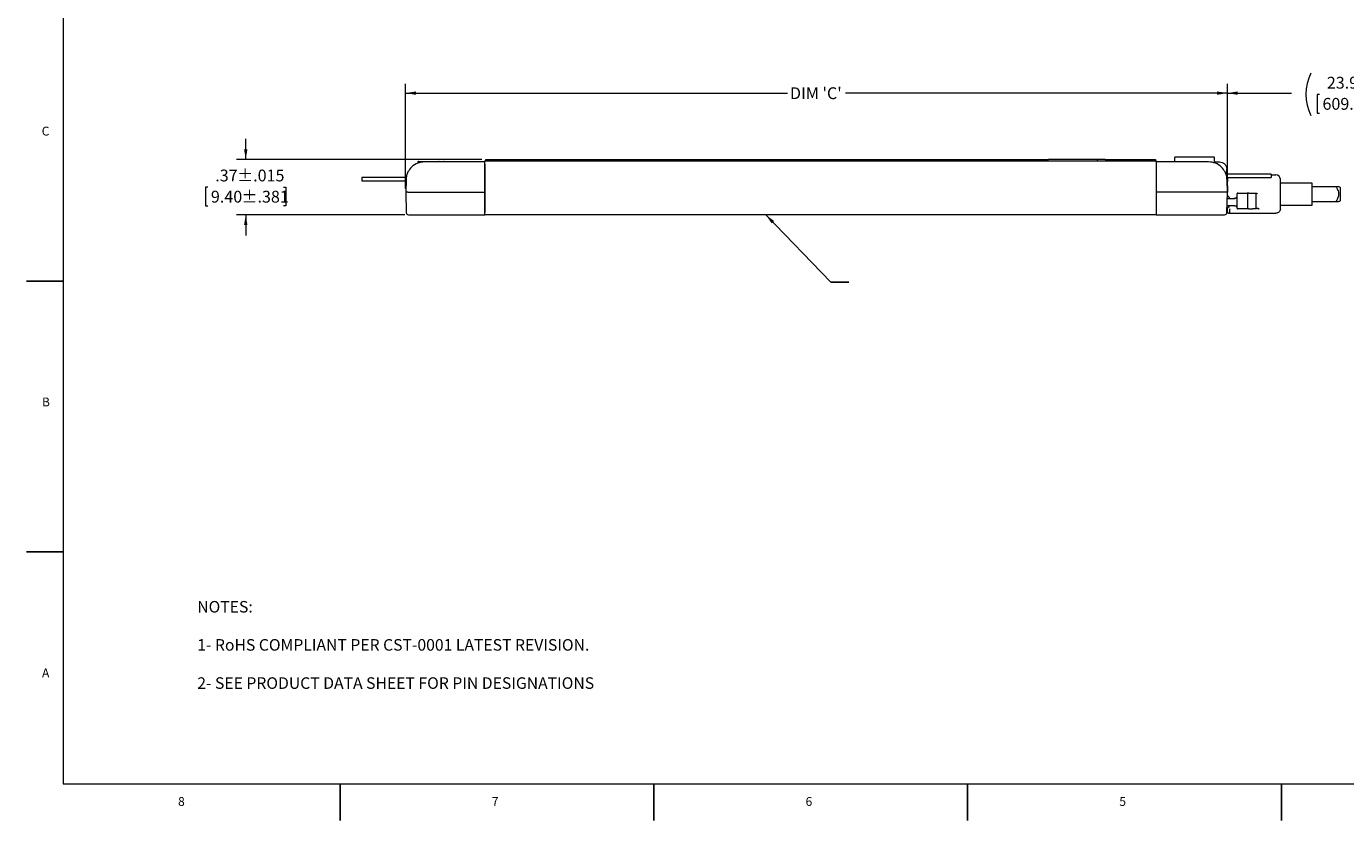
# Model space of a CAD drawing. Units: inches. Extents: x 0 to 34, y 0 to 21.9.
# Drawn here: x 0 to 17.9, y 0 to 10.7 of the extents above; entities that cross this region are included whole.
import ezdxf

# ---------------------------------------------------------------- set-up
doc = ezdxf.new("R2010")
doc.units = ezdxf.units.IN
doc.header["$MEASUREMENT"] = 0
doc.styles.add('SLDTEXTSTYLE0', font='TXT', dxfattribs={"width": 0.7})
doc.styles.add('SLDTEXTSTYLE1', font='TXT', dxfattribs={"width": 0.638186})
doc.styles.add('SLDTEXTSTYLE6', font='TXT', dxfattribs={"width": 0.75})
doc.dimstyles.new('SLDDIMSTYLE0', dxfattribs={"dimtxt": 0.16, "dimasz": 0.14, "dimexe": 0, "dimexo": 0.0625, "dimgap": 0.04, "dimtad": 0, "dimtih": 1, "dimtoh": 1, "dimdec": 3, "dimlfac": 0.5, "dimrnd": 1e-09, "dimzin": 12, "dimdsep": 46, "dimtxsty": 'SLDTEXTSTYLE6', "dimsah": 1, "dimcen": 0.09, "dimadec": 0, "dimazin": 3, "dimtfac": 1, "dimtdec": 3, "dimtofl": 0, "dimtmove": 0, "dimatfit": 3, "dimfxl": 1, "dimfrac": 2, "dimtolj": 1, "dimtzin": 12, "dimarcsym": 0})
doc.dimstyles.new('SLDDIMSTYLE3', dxfattribs={"dimtxt": 0.18, "dimasz": 0.14, "dimexe": 0, "dimexo": 0.0625, "dimgap": 0, "dimtad": 0, "dimtih": 1, "dimtoh": 1, "dimdec": 0, "dimrnd": 1e-09, "dimzin": 0, "dimdsep": 46, "dimtxsty": 'Standard', "dimsah": 1, "dimcen": 0.09, "dimadec": 0, "dimazin": 0, "dimtfac": 0.14, "dimtdec": 0, "dimtofl": 0, "dimtmove": 0, "dimatfit": 3, "dimfxl": 1, "dimfrac": 2, "dimtolj": 1, "dimtzin": 0, "dimarcsym": 0})
doc.dimstyles.new('SLDDIMSTYLE5', dxfattribs={"dimtxt": 0.16, "dimasz": 0.14, "dimexe": 0, "dimexo": 0.0625, "dimgap": 0.04, "dimtad": 0, "dimtih": 1, "dimtoh": 1, "dimlfac": 0.5, "dimrnd": 1e-09, "dimzin": 12, "dimdsep": 46, "dimtxsty": 'SLDTEXTSTYLE6', "dimsah": 1, "dimcen": 0.09, "dimadec": 0, "dimazin": 3, "dimtol": 1, "dimtp": 0.015, "dimtm": 0.015, "dimtfac": 1, "dimtdec": 3, "dimtmove": 0, "dimatfit": 0, "dimfxl": 1, "dimfrac": 2, "dimtolj": 1, "dimarcsym": 0})
doc.dimstyles.new('SLDDIMSTYLE6', dxfattribs={"dimtxt": 0.16, "dimasz": 0.14, "dimexe": 0, "dimexo": 0.0625, "dimgap": 0.04, "dimtad": 0, "dimtih": 1, "dimtoh": 1, "dimlfac": 0.5, "dimrnd": 1e-09, "dimzin": 12, "dimdsep": 46, "dimtxsty": 'SLDTEXTSTYLE6', "dimsah": 1, "dimcen": 0.09, "dimadec": 0, "dimazin": 3, "dimtfac": 1, "dimtofl": 0, "dimtmove": 0, "dimatfit": 3, "dimfxl": 1, "dimfrac": 2, "dimtolj": 1, "dimtzin": 12, "dimarcsym": 0})

# ---------------------------------------------------------------- blocks, each defined once
blk = doc.blocks.new('SW_NOTE_0')
at = {"color": 0, "linetype": 'Continuous', "lineweight": 0, "attachment_point": 1, "style": 'SLDTEXTSTYLE0'}
for s, insert, char_height in [('NOTES:', (0, 0.201), 0.1562), ('1- RoHS COMPLIANT PER CST-0001 LATEST REVISION.', (0, -0.315), 0.15625), ('2- SEE PRODUCT DATA SHEET FOR PIN DESIGNATIONS', (0, -0.832), 0.15625)]:
    blk.add_mtext(s, dxfattribs=dict(at, insert=insert, char_height=char_height))
blk = doc.blocks.new('_D_5')
at = {"color": 7, "linetype": 'Continuous', "lineweight": 0}
for p, q in [((2.977, 8.943), (2.977, 9.223)), ((6.177, 8.943), (2.852, 8.943)), ((2.464, 8.568), (2.431, 8.568)), ((2.431, 8.568), (2.431, 8.314)), ((3.49, 8.568), (3.522, 8.568)), ((3.522, 8.568), (3.522, 8.314)), ((2.431, 8.314), (2.464, 8.314)), ((3.522, 8.314), (3.49, 8.314)), ((5.131, 8.195), (2.852, 8.195)), ((2.977, 8.195), (2.977, 7.915))]:
    blk.add_line(p, q, dxfattribs=at)
for points in [[(2.977, 8.943), (3, 9.083), (2.954, 9.083)], [(2.977, 8.195), (2.954, 8.055), (3, 8.055)]]:
    blk.add_solid(points, dxfattribs=at)
at = {"color": 7, "linetype": 'Continuous', "lineweight": 0, "char_height": 0.16, "attachment_point": 1, "style": 'SLDTEXTSTYLE6'}
for s, insert in [('.37', (2.564, 8.807)), ('±.015', (2.859, 8.807)), ('9.40', (2.505, 8.52)), ('±.381', (2.918, 8.52))]:
    blk.add_mtext(s, dxfattribs=dict(at, insert=insert))
blk = doc.blocks.new('_D_6')
at = {"color": 7, "linetype": 'Continuous', "lineweight": 0}
for p, q in [((5.143, 8.551), (5.143, 9.967)), ((5.143, 9.842), (10.317, 9.842)), ((16.274, 9.842), (11.101, 9.842)), ((16.274, 8.551), (16.274, 9.967))]:
    blk.add_line(p, q, dxfattribs=at)
for points in [[(5.143, 9.842), (5.283, 9.819), (5.283, 9.865)], [(16.274, 9.842), (16.134, 9.865), (16.134, 9.819)]]:
    blk.add_solid(points, dxfattribs=at)
at = {"color": 7, "linetype": 'Continuous', "lineweight": 0, "insert": (10.349, 9.921), "char_height": 0.16, "attachment_point": 1, "style": 'SLDTEXTSTYLE6'}
blk.add_mtext("DIM 'C'", dxfattribs=at)
blk = doc.blocks.new('_D_7')
at = {"color": 7, "linetype": 'Continuous', "lineweight": 0}
for p, q in [((16.274, 8.551), (16.274, 9.967)), ((16.274, 9.842), (17.143, 9.842)), ((19.5, 9.842), (18.631, 9.842)), ((19.5, 8.611), (19.5, 9.967)), ((17.521, 9.824), (17.489, 9.824)), ((17.489, 9.824), (17.489, 9.57)), ((18.253, 9.824), (18.285, 9.824)), ((18.285, 9.824), (18.285, 9.57)), ((17.489, 9.57), (17.521, 9.57)), ((18.285, 9.57), (18.253, 9.57))]:
    blk.add_line(p, q, dxfattribs=at)
for centre, start, end in [((17.981, 9.826), 153.4349, 206.5651), ((17.793, 9.826), 333.4349, 26.5651)]:
    blk.add_arc(centre, 0.643, start, end, dxfattribs=at)
for points in [[(16.274, 9.842), (16.414, 9.819), (16.414, 9.865)], [(19.5, 9.842), (19.36, 9.865), (19.36, 9.819)]]:
    blk.add_solid(points, dxfattribs=at)
at = {"color": 7, "linetype": 'Continuous', "lineweight": 0, "char_height": 0.16, "attachment_point": 1, "style": 'SLDTEXTSTYLE6'}
for s, insert in [('23.98', (17.621, 10.063)), ('609.09', (17.562, 9.777))]:
    blk.add_mtext(s, dxfattribs=dict(at, insert=insert))

msp = doc.modelspace()

# ---------------------------------------------------------------- linework, layer by layer
at = {"color": 179, "linetype": 'Continuous', "lineweight": 0}
for p, q in [((0.5055, 10.9647), (0.5055, 7.2981)), ((0.5055, 7.2981), (0.0055, 7.2981)), ((0.0055, 7.2981), (0.5055, 7.2981)), ((0.5055, 7.2981), (0.5055, 3.6314)), ((0.0055, 3.6314), (0.5055, 3.6314)), ((0.5055, 3.6314), (0.0055, 3.6314)), ((0.5055, 3.6314), (0.5055, 0.4935)), ((0.5055, 0.4935), (4.2557, 0.4935)), ((4.2557, 0.4935), (8.5057, 0.4935)), ((4.2557, -0.0065), (4.2557, 0.4935)), ((4.2557, 0.4935), (4.2557, -0.0065)), ((8.5057, 0.4935), (8.5057, -0.0065)), ((8.5057, -0.0065), (8.5057, 0.4935)), ((8.5057, 0.4935), (12.7557, 0.4935)), ((12.7557, 0.4935), (17.0057, 0.4935)), ((12.7557, -0.0065), (12.7557, 0.4935)), ((12.7557, 0.4935), (12.7557, -0.0065)), ((17.0057, 0.4935), (17.0057, -0.0065)), ((17.0057, -0.0065), (17.0057, 0.4935)), ((17.0057, 0.4935), (21.2557, 0.4935))]:
    msp.add_line(p, q, dxfattribs=at)
at = {"color": 7, "linetype": 'Continuous', "lineweight": 15}
for p, q in [((6.2275, 8.9233), (6.2275, 8.9433)), ((6.2275, 8.9433), (7.9112, 8.9433)), ((7.9112, 8.9433), (8.166, 8.9433)), ((8.166, 8.9433), (8.5659, 8.9433)), ((8.5659, 8.9433), (8.8207, 8.9433)), ((8.8207, 8.9433), (13.8517, 8.9433)), ((14.1066, 8.9433), (13.8517, 8.9433)), ((14.5105, 8.9433), (14.1066, 8.9433)), ((14.5105, 8.9433), (14.5105, 8.9233)), ((14.6185, 8.9433), (14.5105, 8.9433)), ((14.5105, 8.9433), (14.5105, 8.9233)), ((14.6185, 8.9433), (15.2992, 8.9433)), ((15.2992, 8.9433), (15.2992, 8.9233)), ((15.2992, 8.9233), (15.2992, 8.9433)), ((15.2992, 8.9433), (15.2992, 8.9433)), ((15.5578, 8.9659), (15.5578, 8.9112)), ((15.6916, 8.9738), (15.5657, 8.9738)), ((15.9552, 8.9738), (15.6916, 8.9738)), ((16.0928, 8.9738), (15.9552, 8.9738)), ((16.1007, 8.8959), (16.1007, 8.9659)), ((5.3083, 8.9097), (5.3083, 8.8942)), ((5.3161, 8.9176), (5.4193, 8.9176)), ((6.2175, 8.9112), (5.3978, 8.9112)), ((5.4193, 8.9176), (5.5909, 8.9176)), ((5.5909, 8.9176), (5.6593, 8.9176)), ((6.2175, 8.2252), (6.2175, 8.9233)), ((6.2175, 8.9233), (15.3092, 8.9233)), ((6.2175, 8.882), (6.2175, 8.5011)), ((15.3092, 8.9127), (15.3092, 8.9233)), ((15.3092, 8.9233), (15.3092, 8.9127)), ((15.3092, 8.9233), (15.3092, 8.9233)), ((15.3092, 8.9127), (15.3092, 8.9233)), ((15.3092, 8.9233), (15.3092, 8.2252)), ((15.3092, 8.9233), (15.3092, 8.9233)), ((16.02, 8.9112), (15.3092, 8.9112)), ((16.1007, 8.9112), (16.1661, 8.9112)), ((16.2678, 8.7465), (16.2661, 8.8138)), ((4.5517, 8.7005), (4.5517, 8.6525)), ((4.8017, 8.7005), (4.5517, 8.7005)), ((4.5517, 8.6525), (4.8017, 8.6525)), ((5.1526, 8.7005), (4.8017, 8.7005)), ((4.8017, 8.6525), (5.1475, 8.6525)), ((5.1479, 8.6677), (5.1435, 8.5011)), ((16.5792, 8.7465), (16.2536, 8.7465)), ((16.2654, 8.6985), (16.5792, 8.6985)), ((16.2743, 8.5011), (16.2691, 8.6985)), ((16.2743, 8.5011), (16.2699, 8.6677)), ((16.2743, 8.5011), (16.2699, 8.6677)), ((16.2765, 8.586), (16.2743, 8.5011)), ((16.8692, 8.7465), (16.5792, 8.7465)), ((16.5792, 8.6985), (16.8692, 8.6985)), ((16.8692, 8.7465), (16.8692, 8.6985)), ((16.8692, 8.7352), (16.9314, 8.7352)), ((17.4214, 8.6252), (16.9914, 8.6252)), ((16.9914, 8.2752), (16.9914, 8.5852)), ((17.4214, 8.3252), (17.4214, 8.6252)), ((5.1735, 8.5011), (5.1435, 8.5011)), ((5.1435, 8.5011), (5.1507, 8.2244)), ((5.1735, 8.5011), (6.2175, 8.5011)), ((6.2175, 8.5011), (6.2175, 8.2252)), ((16.2443, 8.5011), (15.3092, 8.5011)), ((16.2743, 8.5011), (16.2443, 8.5011)), ((16.267, 8.2244), (16.2743, 8.5011)), ((16.2721, 8.4171), (16.3764, 8.4171)), ((16.4046, 8.4471), (16.4046, 8.4786)), ((16.4069, 8.2871), (16.4069, 8.4471)), ((16.417, 8.4886), (16.4146, 8.4886)), ((16.4274, 8.4886), (16.5303, 8.4886)), ((16.55, 8.2852), (16.55, 8.4786)), ((16.5629, 8.4886), (16.6137, 8.4886)), ((16.6614, 8.4786), (16.6614, 8.2852)), ((17.7541, 8.5752), (17.4214, 8.5752)), ((17.8053, 8.3929), (17.8053, 8.5575)), ((6.2175, 8.1952), (6.2175, 8.2252)), ((15.3092, 8.2252), (15.3092, 8.1952)), ((16.2686, 8.2831), (16.2715, 8.2831)), ((16.3764, 8.3171), (16.2694, 8.3171)), ((16.2715, 8.2831), (16.3008, 8.3131)), ((16.2715, 8.2831), (16.2718, 8.2744)), ((16.4046, 8.2852), (16.4046, 8.2871)), ((16.417, 8.2752), (16.4146, 8.2752)), ((16.5303, 8.2752), (16.4274, 8.2752)), ((16.5629, 8.2752), (16.6137, 8.2752)), ((16.9914, 8.3252), (17.4214, 8.3252)), ((17.4214, 8.3752), (17.7536, 8.3752)), ((5.1807, 8.1952), (6.2175, 8.1952)), ((15.3092, 8.1952), (6.2175, 8.1952)), ((15.3092, 8.1952), (15.3092, 8.1952)), ((15.3092, 8.1952), (16.237, 8.1952)), ((16.3025, 8.2152), (16.7589, 8.2152)), ((16.7589, 8.2152), (16.8081, 8.2152)), ((16.8081, 8.2152), (16.9314, 8.2152))]:
    msp.add_line(p, q, dxfattribs=at)
for centre, radius, start, end in [((5.3161, 8.9097), 0.00787, 90, 180), ((5.5906, 8.9101), 0.00747, 8.56389, 87.76995), ((5.6593, 8.9097), 0.00787, 11.16464, 90), ((16.9314, 8.6752), 0.06, 0, 90), ((16.54, 8.4786), 0.01, 0, 90), ((5.1807, 8.2252), 0.03, 181.5, 225.75), ((16.237, 8.2252), 0.03, 314.25, 358.5), ((16.3025, 8.2452), 0.03, 181.5, 270), ((16.54, 8.2852), 0.01, 270, 360), ((5.1807, 8.2252), 0.03, 225.75, 270), ((16.237, 8.2252), 0.03, 270, 314.25)]:
    msp.add_arc(centre, radius, start, end, dxfattribs=at)
for points, knots in [([(15.5656, 8.9736), (15.565, 8.9736), (15.5634, 8.9736), (15.5611, 8.9725), (15.5594, 8.9708), (15.5581, 8.9686), (15.5579, 8.9669), (15.5578, 8.9659)], [0, 0, 0, 0, 0.154475, 0.3822118, 0.5967746, 0.7480991, 1, 1, 1, 1]), ([(16.1007, 8.9659), (16.1006, 8.9669), (16.1004, 8.9684), (16.0994, 8.9703), (16.0982, 8.9718), (16.0962, 8.9731), (16.0943, 8.9738), (16.0932, 8.9737), (16.0929, 8.9737)], [0, 0, 0, 0, 0.2473521, 0.352554, 0.5273352, 0.7182435, 0.9310938, 1, 1, 1, 1]), ([(5.2229, 8.8399), (5.2053, 8.819), (5.1764, 8.7849), (5.1533, 8.7241), (5.1498, 8.6873), (5.1479, 8.6677)], [0, 0, 0, 0, 0.4236068, 0.6932317, 1, 1, 1, 1]), ([(5.3978, 8.9112), (5.3665, 8.9078), (5.3021, 8.9008), (5.2466, 8.863), (5.223, 8.84), (5.2229, 8.8399)], [0, 0, 0, 0, 0.48566097, 0.99740247, 1, 1, 1, 1]), ([(6.2175, 8.882), (6.2175, 8.8854), (6.2175, 8.8921), (6.2175, 8.9009), (6.2175, 8.9075), (6.2175, 8.9108), (6.2175, 8.9111), (6.2175, 8.9112)], [0, 0, 0, 0, 0.2183288, 0.4366576, 0.6549864, 0.8733152, 1, 1, 1, 1]), ([(16.1949, 8.8399), (16.1947, 8.84), (16.1711, 8.8631), (16.1155, 8.9008), (16.0513, 8.9078), (16.02, 8.9112)], [0, 0, 0, 0, 0.0035966, 0.5148049, 1, 1, 1, 1]), ([(16.2699, 8.6677), (16.268, 8.6874), (16.2644, 8.7242), (16.2413, 8.7849), (16.2125, 8.819), (16.1949, 8.8399)], [0, 0, 0, 0, 0.3070791, 0.5769732, 1, 1, 1, 1]), ([(16.2765, 8.586), (16.2767, 8.5937), (16.2771, 8.6092), (16.2779, 8.6389), (16.2787, 8.671), (16.2793, 8.6923), (16.2794, 8.6977), (16.2794, 8.6985)], [0, 0, 0, 0, 0.1560779, 0.3160211, 0.6320351, 0.9480249, 1, 1, 1, 1]), ([(16.9914, 8.5852), (16.9914, 8.591), (16.9914, 8.6029), (16.9914, 8.6253), (16.9914, 8.6498), (16.9914, 8.6665), (16.9914, 8.6741), (16.9914, 8.6748), (16.9914, 8.6752)], [0, 0, 0, 0, 0.1228269, 0.2487634, 0.497803, 0.7487823, 0.8759118, 1, 1, 1, 1]), ([(16.2782, 8.4171), (16.2767, 8.4171), (16.2749, 8.4171), (16.2726, 8.4171), (16.2721, 8.4171)], [0, 0, 0, 0, 0.770393, 1, 1, 1, 1]), ([(16.3024, 8.4291), (16.2988, 8.4329), (16.2915, 8.4404), (16.2831, 8.4489), (16.2779, 8.4543), (16.2752, 8.4571), (16.2735, 8.4588), (16.2733, 8.459), (16.2732, 8.4591)], [0, 0, 0, 0, 0.2746849, 0.551697, 0.6783648, 0.7937052, 0.8999638, 1, 1, 1, 1]), ([(16.3746, 8.4171), (16.3731, 8.4171), (16.3695, 8.4171), (16.3657, 8.4171), (16.3635, 8.4171)], [0, 0, 0, 0, 0.4207972, 1, 1, 1, 1]), ([(16.3924, 8.4218), (16.3944, 8.4233), (16.3989, 8.4266), (16.4031, 8.4328), (16.4061, 8.4397), (16.4066, 8.4444), (16.4069, 8.4471)], [0, 0, 0, 0, 0.2225217, 0.4991468, 0.7042275, 1, 1, 1, 1]), ([(16.5303, 8.4886), (16.5316, 8.4886), (16.5342, 8.4886), (16.5374, 8.4886), (16.5397, 8.4886), (16.5399, 8.4886), (16.54, 8.4886)], [0, 0, 0, 0, 0.2505098, 0.49986686, 0.74775564, 1, 1, 1, 1]), ([(16.5629, 8.4886), (16.5599, 8.4886), (16.5552, 8.4886), (16.5499, 8.4886), (16.547, 8.4886), (16.5461, 8.4886), (16.5461, 8.4886)], [0, 0, 0, 0, 0.4748047, 0.7361176, 0.991478, 1, 1, 1, 1]), ([(16.6137, 8.4886), (16.6181, 8.4886), (16.627, 8.4886), (16.6384, 8.4886), (16.6475, 8.4886), (16.6501, 8.4886), (16.6514, 8.4886)], [0, 0, 0, 0, 0.2505759, 0.4999107, 0.747786, 1, 1, 1, 1]), ([(16.6514, 8.4886), (16.6522, 8.4885), (16.6537, 8.4884), (16.6558, 8.4876), (16.6576, 8.4865), (16.6595, 8.4847), (16.6611, 8.482), (16.6613, 8.4797), (16.6614, 8.4786)], [0, 0, 0, 0, 0.1476059, 0.2887897, 0.4235617, 0.5519341, 0.7885088, 1, 1, 1, 1]), ([(16.6591, 8.4886), (16.661, 8.4884), (16.6651, 8.488), (16.6728, 8.4846), (16.678, 8.481), (16.6814, 8.4786)], [0, 0, 0, 0, 0.23315102, 0.49956281, 1, 1, 1, 1]), ([(17.7462, 8.573), (17.7462, 8.5729), (17.7455, 8.5722), (17.7501, 8.5677), (17.7598, 8.5569), (17.7656, 8.5334), (17.7783, 8.5066), (17.7817, 8.4775), (17.7795, 8.4509), (17.7705, 8.426), (17.7614, 8.4024), (17.7548, 8.387), (17.7469, 8.3799), (17.7455, 8.3767), (17.7481, 8.3753), (17.752, 8.3752), (17.7536, 8.3752)], [0, 0, 0, 0, 0.00187019, 0.04679354, 0.14253729, 0.25500143, 0.36806397, 0.45506352, 0.54212201, 0.62845995, 0.73028389, 0.84199463, 0.8951374, 0.93387156, 0.97281548, 1, 1, 1, 1]), ([(17.8049, 8.5575), (17.805, 8.5585), (17.8053, 8.5622), (17.8005, 8.5677), (17.7905, 8.5724), (17.7756, 8.5745), (17.7606, 8.575), (17.7512, 8.5753), (17.7488, 8.5748), (17.7476, 8.5746)], [0, 0, 0, 0, 0.0558219, 0.1996182, 0.3994993, 0.6057109, 0.7951508, 0.8977153, 1, 1, 1, 1]), ([(16.2782, 8.3171), (16.2767, 8.3171), (16.2741, 8.3171), (16.2709, 8.3171), (16.2694, 8.3171)], [0, 0, 0, 0, 0.5546574, 1, 1, 1, 1]), ([(16.2718, 8.2744), (16.2719, 8.2705), (16.2721, 8.2626), (16.2723, 8.2543), (16.2724, 8.2492), (16.2725, 8.2454), (16.2725, 8.2448), (16.2726, 8.2444)], [0, 0, 0, 0, 0.2503522, 0.4995287, 0.6284203, 0.7603201, 1, 1, 1, 1]), ([(16.301, 8.2752), (16.3011, 8.2703), (16.3013, 8.2609), (16.3017, 8.2479), (16.3019, 8.2369), (16.3022, 8.2259), (16.3025, 8.217), (16.3025, 8.2158), (16.3025, 8.2152)], [0, 0, 0, 0, 0.155135, 0.3017268, 0.4397694, 0.5692575, 0.8015778, 1, 1, 1, 1]), ([(16.3746, 8.3171), (16.3731, 8.3171), (16.3695, 8.3171), (16.3657, 8.3171), (16.3635, 8.3171)], [0, 0, 0, 0, 0.4207972, 1, 1, 1, 1]), ([(16.4069, 8.2871), (16.4066, 8.2899), (16.4061, 8.2946), (16.4031, 8.3015), (16.3989, 8.3077), (16.3944, 8.311), (16.3924, 8.3125)], [0, 0, 0, 0, 0.2957974, 0.5008478, 0.7774876, 1, 1, 1, 1]), ([(16.54, 8.2752), (16.5399, 8.2752), (16.5397, 8.2752), (16.5374, 8.2752), (16.5343, 8.2752), (16.5316, 8.2752), (16.5303, 8.2752)], [0, 0, 0, 0, 0.2505098, 0.4998669, 0.7477556, 1, 1, 1, 1]), ([(16.5629, 8.2752), (16.5598, 8.2752), (16.5535, 8.2752), (16.547, 8.2752), (16.5431, 8.2752), (16.5403, 8.2752), (16.54, 8.2752), (16.5398, 8.2752)], [0, 0, 0, 0, 0.2503405, 0.499529, 0.6284279, 0.7603315, 1, 1, 1, 1]), ([(16.6514, 8.2752), (16.6501, 8.2752), (16.6475, 8.2752), (16.6385, 8.2752), (16.627, 8.2752), (16.6181, 8.2752), (16.6137, 8.2752)], [0, 0, 0, 0, 0.2505759, 0.4999107, 0.747786, 1, 1, 1, 1]), ([(16.6614, 8.2852), (16.6613, 8.2841), (16.6611, 8.2817), (16.6595, 8.2791), (16.6576, 8.2772), (16.6558, 8.2761), (16.6537, 8.2754), (16.6522, 8.2753), (16.6514, 8.2752)], [0, 0, 0, 0, 0.2114805, 0.4480517, 0.576425, 0.7111996, 0.8523879, 1, 1, 1, 1]), ([(16.6814, 8.2823), (16.6806, 8.2822), (16.6766, 8.2817), (16.6715, 8.2785), (16.665, 8.2758), (16.6611, 8.2754), (16.6591, 8.2752)], [0, 0, 0, 0, 0.1105981, 0.4999923, 0.7481868, 1, 1, 1, 1]), ([(16.6814, 8.2852), (16.6848, 8.2828), (16.69, 8.2792), (16.6977, 8.2758), (16.7019, 8.2754), (16.7038, 8.2752)], [0, 0, 0, 0, 0.5004065, 0.7658292, 1, 1, 1, 1]), ([(16.7038, 8.2752), (16.702, 8.2754), (16.698, 8.2757), (16.6925, 8.278), (16.688, 8.2804), (16.6843, 8.2821), (16.6824, 8.2822), (16.6814, 8.2823)], [0, 0, 0, 0, 0.2286844, 0.4995236, 0.7498908, 0.8825477, 1, 1, 1, 1]), ([(17.7536, 8.3752), (17.7576, 8.3753), (17.7694, 8.3756), (17.7884, 8.3771), (17.8, 8.3824), (17.8051, 8.3877), (17.805, 8.3916), (17.8049, 8.3929)], [0, 0, 0, 0, 0.1810782, 0.5360187, 0.753538, 0.9206828, 1, 1, 1, 1])]:
    msp.add_open_spline(points, degree=3, knots=knots, dxfattribs=at)
for points in [[(16.1661, 8.9112), (16.179, 8.9098), (16.2048, 8.9068), (16.2375, 8.8845), (16.2607, 8.8524), (16.2643, 8.8267), (16.2661, 8.8138)], [(16.3063, 8.4171), (16.3028, 8.4171), (16.2958, 8.4171), (16.2903, 8.4171), (16.2876, 8.4171)], [(16.4046, 8.4471), (16.4041, 8.4432), (16.4032, 8.4354), (16.3963, 8.4254), (16.3864, 8.4185), (16.3785, 8.4176), (16.3746, 8.4171)], [(16.3924, 8.4218), (16.3899, 8.4204), (16.3849, 8.4178), (16.3792, 8.4173), (16.3764, 8.4171)], [(16.4146, 8.4886), (16.4133, 8.4884), (16.4106, 8.4881), (16.4073, 8.4858), (16.405, 8.4825), (16.4047, 8.4799), (16.4046, 8.4786)], [(16.417, 8.4886), (16.4172, 8.4886), (16.4176, 8.4886), (16.42, 8.4886), (16.4234, 8.4886), (16.4261, 8.4886), (16.4274, 8.4886)], [(16.6514, 8.4886), (16.6518, 8.4886), (16.6524, 8.4886), (16.6569, 8.4886), (16.6591, 8.4886)], [(16.3063, 8.3171), (16.3028, 8.3171), (16.2958, 8.3171), (16.2903, 8.3171), (16.2876, 8.3171)], [(16.3746, 8.3171), (16.3785, 8.3167), (16.3864, 8.3158), (16.3963, 8.3089), (16.4032, 8.2989), (16.4041, 8.2911), (16.4046, 8.2871)], [(16.3764, 8.3171), (16.3792, 8.3169), (16.3849, 8.3165), (16.3899, 8.3139), (16.3924, 8.3125)], [(16.4046, 8.2852), (16.4047, 8.2839), (16.405, 8.2813), (16.4073, 8.278), (16.4106, 8.2757), (16.4133, 8.2754), (16.4146, 8.2752)], [(16.4274, 8.2752), (16.4261, 8.2752), (16.4234, 8.2752), (16.42, 8.2752), (16.4176, 8.2752), (16.4172, 8.2752), (16.417, 8.2752)], [(16.6591, 8.2752), (16.6569, 8.2752), (16.6524, 8.2752), (16.6518, 8.2752), (16.6514, 8.2752)], [(16.9914, 8.2752), (16.9905, 8.2673), (16.9887, 8.2516), (16.9749, 8.2318), (16.955, 8.2179), (16.9393, 8.2161), (16.9314, 8.2152)]]:
    msp.add_open_spline(points, degree=3, dxfattribs=at)

# ---------------------------------------------------------------- block references
at = {"color": 7, "linetype": 'Continuous', "lineweight": 0}
msp.add_blockref('SW_NOTE_0', (2.32, 2.7655), dxfattribs=at)

# ---------------------------------------------------------------- texts
at = {"color": 7, "linetype": 'Continuous', "lineweight": 0, "char_height": 0.1198, "attachment_point": 1, "style": 'SLDTEXTSTYLE1'}
for s, insert in [('C', (0.2124, 9.3876)), ('B', (0.217, 5.721)), ('A', (0.217, 2.0543)), ('8', (2.0602, 0.3123)), ('7', (6.3102, 0.3123)), ('6', (10.5602, 0.3123)), ('5', (14.8102, 0.3123))]:
    msp.add_mtext(s, dxfattribs=dict(at, insert=insert))

# ---------------------------------------------------------------- dimensions: what is measured, and where the dimension line sits
at = {"color": 7, "linetype": 'Continuous', "lineweight": 0}
for base, p2, text, dimstyle, picture, middle in [((19.5, 9.8419), (19.5, 8.5612), '(<>)', 'SLDDIMSTYLE6', '_D_7', (17.8871, 9.8419)), ((5.1435, 9.8419), (5.1435, 8.5011), "DIM 'C'", 'SLDDIMSTYLE0', '_D_6', (10.7089, 9.8419))]:
    dim = msp.add_linear_dim(base=base, p1=(16.2743, 8.5011), p2=p2, text=text, dimstyle=dimstyle, dxfattribs=at)
    dim.commit()
    dim.dimension.update_dxf_attribs({"geometry": picture, "text_midpoint": middle, "dimtype": 160})
dim = msp.add_linear_dim(base=(2.9769, 8.1952), p1=(6.2275, 8.9433), p2=(5.1807, 8.1952), angle=90, dimstyle='SLDDIMSTYLE5', dxfattribs=at)
dim.commit()
dim.dimension.update_dxf_attribs({"geometry": '_D_5', "text_midpoint": (2.9769, 8.5693), "dimtype": 160})

# ---------------------------------------------------------------- leaders
msp.add_leader([(10.0207, 8.1952), (10.9022, 7.2814), (11.1482, 7.2814)], dimstyle='SLDDIMSTYLE3', dxfattribs=at)

doc.saveas('drawing.dxf')
